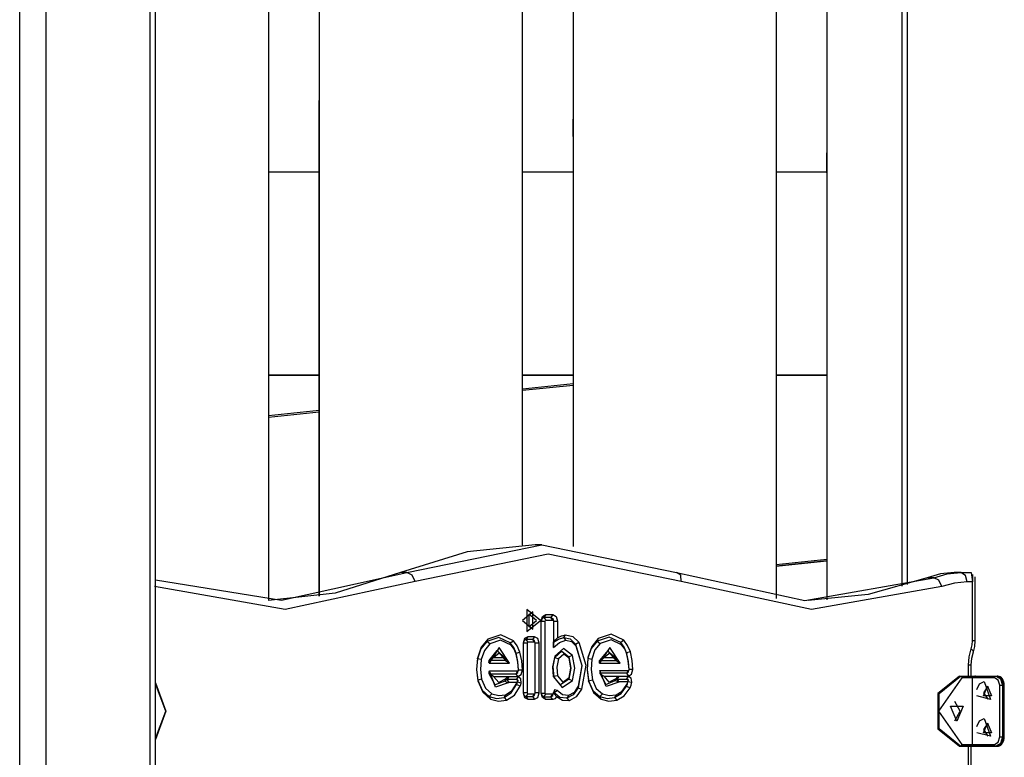
# Model space of a CAD drawing. Units: inches. Extents: x 221 to 373, y 102 to 318.
# Drawn here: x 284 to 289, y 288 to 292 of the extents above; entities that cross this region are included whole.
import ezdxf

# ---------------------------------------------------------------- set-up
doc = ezdxf.new("R2010")
doc.units = ezdxf.units.IN
doc.header["$MEASUREMENT"] = 0
doc.layers.add('Ebene 1', color=7, linetype='Continuous')

# ---------------------------------------------------------------- blocks, each defined once
blk = doc.blocks.new('block 2')
at = {"layer": 'Ebene 1', "color": 179, "lineweight": 25, "true_color": 0x1a171b}
for points in [[(288.3471, 300.3829), (288.3471, 288.7877)], [(288.3178, 300.3479), (288.3178, 288.7782)], [(284.275, 268.1516), (284.275, 295.5504)], [(284.2457, 268.1516), (284.2457, 295.516)], [(283.5388, 268.1516), (283.5388, 295.2073)], [(283.6802, 295.2073), (283.6802, 268.1516)], [(284.8873, 292.4216), (284.8873, 288.7019)], [(285.1626, 288.7252), (285.1626, 292.4216)], [(286.2625, 289.0004), (286.2625, 292.4216)], [(286.5374, 292.4216), (286.5374, 288.9937)], [(287.6372, 292.4216), (287.6372, 288.7117)], [(287.9125, 292.4216), (287.9125, 288.7057)], [(285.1621, 291.3109), (285.1621, 291.4106)], [(285.1626, 291.3109), (285.1621, 291.3109)], [(285.1621, 288.7252), (285.1621, 291.3109)], [(286.537, 291.2155), (286.537, 291.3078)], [(286.537, 291.2155), (286.537, 288.9937)], [(286.5374, 291.2155), (286.537, 291.2155)], [(287.9121, 291.0182), (287.9121, 291.1266)], [(285.1621, 291.0219), (284.8873, 291.0219)], [(286.537, 291.0219), (286.2621, 291.0219)], [(287.9121, 291.0219), (287.6372, 291.0219)], [(287.9125, 291.0188), (287.9121, 291.0182)], [(287.9121, 291.0182), (287.9121, 288.7055)], [(285.1621, 289.9218), (284.8873, 289.9218)], [(284.8873, 289.9218), (285.1621, 289.9218)], [(285.1621, 289.9218), (284.8873, 289.9218)], [(284.8873, 289.9218), (285.1621, 289.9218)], [(286.537, 289.9218), (286.2621, 289.9218)], [(286.2621, 289.9218), (286.537, 289.9218)], [(286.537, 289.9218), (286.2621, 289.9218)], [(286.2621, 289.9218), (286.537, 289.9218)], [(286.2625, 289.8481), (286.537, 289.8767)], [(287.9121, 289.9218), (287.6372, 289.9218)], [(287.6372, 289.9218), (287.9121, 289.9218)], [(287.9121, 289.9218), (287.6372, 289.9218)], [(287.6372, 289.9218), (287.9121, 289.9218)], [(286.537, 289.8667), (286.2625, 289.838)], [(284.8873, 289.7034), (285.1621, 289.7324)], [(285.1621, 289.7222), (284.8873, 289.6933)], [(286.3317, 289.0018), (285.9627, 288.9641), (285.601, 288.852)], [(285.6365, 288.852), (286.367, 289.0018), (287.0975, 288.852)], [(286.367, 289.0018), (286.3317, 289.0018)], [(287.123, 288.8039), (286.4022, 288.9517), (285.682, 288.8039)], [(287.6372, 288.8962), (287.9121, 288.9253)], [(287.9121, 288.9154), (287.6372, 288.8866)], [(287.6372, 288.8866), (287.9121, 288.9154)], [(285.682, 288.8039), (284.9767, 288.6521), (284.2693, 288.7763)], [(284.275, 288.8127), (284.9576, 288.7026), (285.6365, 288.852)], [(285.601, 288.852), (285.2479, 288.741), (284.8873, 288.7019)], [(285.6365, 288.852), (285.601, 288.852)], [(285.682, 288.8039), (285.6642, 288.8378), (285.6365, 288.852)], [(287.123, 288.8039), (287.1198, 288.8378), (287.0975, 288.852)], [(287.0975, 288.852), (287.7931, 288.7019), (288.4909, 288.8247)], [(288.5355, 288.7763), (287.8277, 288.6521), (287.123, 288.8039)], [(288.4558, 288.8247), (288.1361, 288.7343), (287.8109, 288.7019)], [(288.6018, 288.852), (288.5281, 288.8449), (288.4558, 288.8247)], [(288.4909, 288.8247), (288.4558, 288.8247)], [(288.4909, 288.8247), (288.5634, 288.8449), (288.6372, 288.852)], [(288.5355, 288.7763), (288.5188, 288.8106), (288.4909, 288.8247)], [(288.6372, 288.852), (288.6018, 288.852)], [(288.6372, 288.852), (288.6935, 288.852)], [(288.6723, 288.8018), (288.6621, 288.8371), (288.6372, 288.852)], [(288.6935, 288.852), (288.7006, 288.8018)], [(288.7006, 288.8418), (288.7006, 288.8018)], [(288.715, 288.4825), (288.715, 288.8299)], [(288.6723, 288.8018), (288.6036, 288.7955), (288.5355, 288.7763)], [(288.7006, 288.8018), (288.6723, 288.8018)], [(288.7006, 288.4825), (288.7006, 288.8018)], [(286.36, 288.5931), (286.2869, 288.6527), (286.2869, 288.5336), (286.36, 288.5931), (286.36, 288.5931)], [(286.2625, 288.5931), (286.3196, 288.5467), (286.3196, 288.6396), (286.2625, 288.5931), (286.2625, 288.5931)], [(286.3386, 288.5931), (286.2974, 288.6265), (286.2974, 288.5593), (286.3386, 288.5931), (286.3386, 288.5931)], [(286.3644, 288.5891), (286.3718, 288.6137), (286.3896, 288.6244)], [(286.3789, 288.6093), (286.3687, 288.6032), (286.3644, 288.5891)], [(286.3896, 288.6244), (286.3789, 288.6093)], [(286.3789, 288.6093), (286.3896, 288.5941)], [(286.4166, 288.6093), (286.3789, 288.6093)], [(286.386, 288.5891), (286.3867, 288.5925), (286.3896, 288.5941)], [(286.3896, 288.6244), (286.4273, 288.6244)], [(286.3896, 288.5941), (286.4273, 288.5941)], [(286.4273, 288.6244), (286.4166, 288.6093)], [(286.4273, 288.5941), (286.4166, 288.6093)], [(286.4166, 288.6093), (286.4268, 288.6032), (286.4308, 288.5891)], [(286.4273, 288.6244), (286.4449, 288.6137), (286.4523, 288.5891)], [(286.4273, 288.5941), (286.4301, 288.5925), (286.4308, 288.5891)], [(286.3644, 288.1996), (286.3644, 288.5891)], [(286.3644, 288.5891), (286.386, 288.5891)], [(286.386, 288.1996), (286.386, 288.5891)], [(286.4308, 288.5891), (286.4313, 288.4473)], [(286.4308, 288.5891), (286.4523, 288.5891)], [(286.4308, 288.5891), (286.4313, 288.4754)], [(286.4523, 288.5891), (286.4523, 288.4997)], [(286.0749, 288.4921), (286.0396, 288.4487), (286.0191, 288.3891)], [(286.1968, 288.4709), (286.1341, 288.5009), (286.0695, 288.479)], [(286.0695, 288.479), (286.0749, 288.4921)], [(286.2135, 288.4832), (286.1452, 288.5157), (286.0749, 288.4921)], [(286.2015, 288.4587), (286.1439, 288.4858), (286.0854, 288.4659)], [(286.2917, 288.505), (286.2745, 288.4945), (286.2671, 288.4697)], [(286.2812, 288.4899), (286.2714, 288.484), (286.2671, 288.4697)], [(286.2917, 288.505), (286.2812, 288.4899)], [(286.2812, 288.4899), (286.2917, 288.4749)], [(286.3176, 288.4899), (286.2812, 288.4899)], [(286.3283, 288.505), (286.2917, 288.505)], [(286.3283, 288.505), (286.3176, 288.4899)], [(286.3176, 288.4899), (286.3283, 288.4749)], [(286.332, 288.4697), (286.3277, 288.484), (286.3176, 288.4899)], [(286.3532, 288.4697), (286.3458, 288.4945), (286.3283, 288.505)], [(286.4313, 288.4754), (286.458, 288.4925), (286.4869, 288.5002)], [(286.4313, 288.4754), (286.4414, 288.4878), (286.4523, 288.4997)], [(286.4313, 288.4473), (286.4626, 288.4733), (286.4981, 288.4854)], [(286.4523, 288.4997), (286.4738, 288.51), (286.4967, 288.5152)], [(286.4869, 288.5002), (286.4967, 288.5152)], [(286.4981, 288.4854), (286.4869, 288.5002)], [(286.4869, 288.5002), (286.5212, 288.4932), (286.5493, 288.4649)], [(286.4967, 288.5152), (286.5357, 288.5069), (286.568, 288.4751)], [(286.4981, 288.4854), (286.5277, 288.479), (286.5522, 288.4549)], [(286.6735, 288.4945), (286.638, 288.4511), (286.6173, 288.3915)], [(286.7952, 288.4733), (286.7324, 288.5033), (286.6679, 288.4814)], [(286.6735, 288.4945), (286.6679, 288.4814)], [(286.8118, 288.4858), (286.7434, 288.5183), (286.6735, 288.4945)], [(286.7997, 288.4609), (286.7427, 288.4882), (286.6838, 288.4684)], [(286.8118, 288.4858), (286.7952, 288.4733)], [(286.8471, 288.4232), (286.8326, 288.4582), (286.8118, 288.4858)], [(286.0695, 288.479), (286.0375, 288.4394), (286.0187, 288.3852)], [(286.0854, 288.4659), (286.0561, 288.4303), (286.0396, 288.3815)], [(286.0854, 288.4659), (286.0695, 288.479)], [(286.1922, 288.3616), (286.1369, 288.446), (286.0816, 288.3616)], [(286.0819, 288.3764), (286.1264, 288.431), (286.1708, 288.3764)], [(286.1968, 288.4709), (286.2135, 288.4832)], [(286.2015, 288.4587), (286.1968, 288.4709)], [(286.2284, 288.4155), (286.2156, 288.4466), (286.1968, 288.4709)], [(286.229, 288.41), (286.2177, 288.437), (286.2015, 288.4587)], [(286.2488, 288.4212), (286.2342, 288.4556), (286.2135, 288.4832)], [(286.2671, 288.4697), (286.2671, 288.201)], [(286.2883, 288.4697), (286.2671, 288.4697)], [(286.2917, 288.4749), (286.2893, 288.4733), (286.2883, 288.4697)], [(286.2883, 288.4697), (286.2883, 288.201)], [(286.3283, 288.4749), (286.2917, 288.4749)], [(286.332, 288.4697), (286.331, 288.4733), (286.3283, 288.4749)], [(286.332, 288.201), (286.332, 288.4697)], [(286.3532, 288.4697), (286.332, 288.4697)], [(286.3532, 288.201), (286.3532, 288.4697)], [(286.4313, 288.4473), (286.4313, 288.4618), (286.4313, 288.4754)], [(286.5338, 288.4029), (286.4855, 288.441), (286.4385, 288.3989)], [(286.5493, 288.4649), (286.568, 288.4751)], [(286.5522, 288.4549), (286.5493, 288.4649)], [(286.5493, 288.4649), (286.5846, 288.3498), (286.5636, 288.2282)], [(286.5522, 288.4549), (286.5846, 288.3488), (286.5653, 288.2363)], [(286.568, 288.4751), (286.6058, 288.3512), (286.5832, 288.2201)], [(286.6679, 288.4814), (286.6357, 288.442), (286.6171, 288.3881)], [(286.6838, 288.4684), (286.6549, 288.4332), (286.638, 288.3841)], [(286.6679, 288.4814), (286.6838, 288.4684)], [(286.7915, 288.3616), (286.736, 288.446), (286.6805, 288.3616)], [(286.7697, 288.3764), (286.7255, 288.431), (286.6805, 288.3764)], [(286.7952, 288.4733), (286.7997, 288.4609)], [(286.8266, 288.4175), (286.8138, 288.4487), (286.7952, 288.4733)], [(286.8276, 288.4122), (286.8164, 288.4394), (286.7997, 288.4609)], [(288.6794, 288.3517), (288.683, 288.3965), (288.6935, 288.4387)], [(288.6935, 288.4387), (288.6988, 288.4603), (288.7006, 288.4825)], [(288.7055, 288.4229), (288.7033, 288.4299), (288.6935, 288.4387)], [(288.715, 288.4825), (288.7112, 288.4825), (288.7006, 288.4825)], [(288.7055, 288.4229), (288.7126, 288.4522), (288.715, 288.4825)], [(286.0191, 288.3891), (286.0142, 288.3271), (286.0216, 288.2653)], [(286.0187, 288.3852), (286.0142, 288.3273), (286.0211, 288.2697)], [(286.0187, 288.3852), (286.0191, 288.3891)], [(286.0396, 288.3815), (286.0187, 288.3852)], [(286.0396, 288.3815), (286.0353, 288.3276), (286.0416, 288.2744)], [(286.0819, 288.3764), (286.0878, 288.3805), (286.0943, 288.3845), (286.1005, 288.3881), (286.1069, 288.3915)], [(286.1667, 288.3915), (286.1369, 288.416), (286.1069, 288.3915)], [(286.1069, 288.3915), (286.1667, 288.3915)], [(286.1667, 288.3915), (286.1694, 288.3845), (286.1708, 288.3764)], [(286.2284, 288.4155), (286.2488, 288.4212)], [(286.229, 288.41), (286.2284, 288.4155)], [(286.2416, 288.3249), (286.2378, 288.371), (286.2284, 288.4155)], [(286.2416, 288.3245), (286.2382, 288.3679), (286.229, 288.41)], [(286.2628, 288.3256), (286.259, 288.3741), (286.2488, 288.4212)], [(286.4385, 288.3989), (286.4277, 288.3431), (286.432, 288.2852)], [(286.4314, 288.2896), (286.4277, 288.3417), (286.4375, 288.3922)], [(286.4375, 288.3922), (286.4754, 288.4262), (286.5141, 288.3953)], [(286.4385, 288.3989), (286.4375, 288.3922)], [(286.4375, 288.3922), (286.4576, 288.3855)], [(286.4576, 288.3855), (286.4488, 288.3404), (286.4519, 288.2939)], [(286.5155, 288.3881), (286.4862, 288.4108), (286.4576, 288.3855)], [(286.5141, 288.3953), (286.5253, 288.335), (286.5134, 288.2754)], [(286.5338, 288.4029), (286.5141, 288.3953)], [(286.5141, 288.3953), (286.5155, 288.3881)], [(286.5148, 288.2832), (286.5253, 288.3354), (286.5155, 288.3881)], [(286.5331, 288.2677), (286.5465, 288.335), (286.5338, 288.4029)], [(286.6173, 288.3915), (286.6128, 288.3256), (286.6216, 288.2606)], [(286.6171, 288.3881), (286.6128, 288.3262), (286.6209, 288.2656)], [(286.6173, 288.3915), (286.6171, 288.3881)], [(286.6171, 288.3881), (286.638, 288.3841)], [(286.638, 288.3841), (286.634, 288.3271), (286.6418, 288.2706)], [(286.6805, 288.3764), (286.6869, 288.3805), (286.6933, 288.3845), (286.6996, 288.3881), (286.706, 288.3915)], [(286.7656, 288.3915), (286.736, 288.416), (286.706, 288.3915)], [(286.706, 288.3915), (286.7656, 288.3915)], [(286.7656, 288.3915), (286.7684, 288.3845), (286.7697, 288.3764)], [(286.8471, 288.4232), (286.8266, 288.4175)], [(286.8266, 288.4175), (286.8276, 288.4122)], [(286.84, 288.3273), (286.8362, 288.3734), (286.8266, 288.4175)], [(286.84, 288.3271), (286.8364, 288.3703), (286.8276, 288.4122)], [(286.8612, 288.3276), (286.8573, 288.3764), (286.8471, 288.4232)], [(288.6938, 288.3517), (288.6968, 288.3883), (288.7055, 288.4229)], [(286.0816, 288.3616), (286.0812, 288.3653), (286.0812, 288.3693), (286.0816, 288.3728), (286.0819, 288.3764)], [(286.0816, 288.3616), (286.1922, 288.3616)], [(286.1708, 288.3764), (286.0819, 288.3764)], [(286.1708, 288.3764), (286.176, 288.3728), (286.1817, 288.3693), (286.187, 288.3653), (286.1922, 288.3616)], [(286.2277, 288.3044), (286.2375, 288.3104), (286.2416, 288.3249)], [(286.2382, 288.2896), (286.2557, 288.3002), (286.2628, 288.3256)], [(286.2382, 288.3195), (286.2408, 288.3209), (286.2416, 288.3245)], [(286.2416, 288.3249), (286.2628, 288.3256)], [(286.2416, 288.3245), (286.2416, 288.3249)], [(286.6805, 288.3616), (286.6802, 288.3653), (286.6802, 288.3693), (286.6805, 288.3728), (286.6805, 288.3764)], [(286.6805, 288.3764), (286.7697, 288.3764)], [(286.6805, 288.3616), (286.7915, 288.3616)], [(286.7697, 288.3764), (286.7751, 288.3728), (286.7804, 288.3693), (286.7861, 288.3653), (286.7915, 288.3616)], [(286.8259, 288.3069), (286.8362, 288.313), (286.84, 288.3273)], [(286.8364, 288.2916), (286.8542, 288.3023), (286.8612, 288.3276)], [(286.8364, 288.3219), (286.839, 288.3233), (286.84, 288.3271)], [(286.8612, 288.3276), (286.84, 288.3273)], [(286.84, 288.3273), (286.84, 288.3271)], [(288.6794, 288.2916), (288.6794, 288.3517)], [(288.6938, 288.3517), (288.69, 288.3517), (288.6794, 288.3517)], [(288.6938, 288.2916), (288.6938, 288.3517)], [(286.0416, 288.2744), (286.0211, 288.2697)], [(286.0416, 288.2744), (286.0625, 288.2256), (286.0967, 288.1953)], [(286.083, 288.3044), (286.0826, 288.3083), (286.083, 288.3118), (286.083, 288.3157), (286.0833, 288.3195)], [(286.083, 288.3044), (286.2277, 288.3044)], [(286.1669, 288.2649), (286.1154, 288.2437), (286.083, 288.3044)], [(286.1062, 288.2896), (286.1002, 288.293), (286.0943, 288.2966), (286.0887, 288.3006), (286.083, 288.3044)], [(286.0833, 288.3195), (286.2382, 288.3195)], [(286.186, 288.2553), (286.1174, 288.232), (286.0833, 288.3195)], [(286.1062, 288.2896), (286.2382, 288.2896)], [(286.1694, 288.2744), (286.1348, 288.2561), (286.1062, 288.2896)], [(286.1694, 288.2744), (286.1669, 288.2649)], [(286.1782, 288.2723), (286.1719, 288.2703), (286.1669, 288.2649)], [(286.1887, 288.2875), (286.1779, 288.2839), (286.1694, 288.2744)], [(286.1887, 288.2875), (286.1782, 288.2723)], [(286.1782, 288.2723), (286.1887, 288.2572)], [(286.2284, 288.2723), (286.1782, 288.2723)], [(286.2389, 288.2875), (286.1887, 288.2875)], [(286.2277, 288.3044), (286.2382, 288.3195)], [(286.2382, 288.2896), (286.2277, 288.3044)], [(286.2389, 288.2875), (286.2284, 288.2723)], [(286.2375, 288.2697), (286.2354, 288.2706), (286.2333, 288.2713), (286.2308, 288.272), (286.2284, 288.2723)], [(286.2557, 288.2529), (286.2537, 288.2761), (286.2389, 288.2875)], [(286.4519, 288.2939), (286.4314, 288.2896)], [(286.4314, 288.2896), (286.432, 288.2852)], [(286.5134, 288.2754), (286.4693, 288.2448), (286.4314, 288.2896)], [(286.432, 288.2852), (286.4785, 288.23), (286.5331, 288.2677)], [(286.4519, 288.2939), (286.4809, 288.2596), (286.5148, 288.2832)], [(286.5148, 288.2832), (286.5134, 288.2754)], [(286.5134, 288.2754), (286.5331, 288.2677)], [(286.6209, 288.2656), (286.6418, 288.2706)], [(286.6418, 288.2706), (286.6626, 288.2241), (286.6957, 288.1953)], [(286.6816, 288.3219), (286.6814, 288.3181), (286.6814, 288.3144), (286.6814, 288.3107), (286.6814, 288.3069)], [(286.8259, 288.3069), (286.6814, 288.3069)], [(286.6814, 288.3069), (286.7138, 288.2461), (286.7656, 288.2673)], [(286.6814, 288.3069), (286.6869, 288.303), (286.6929, 288.2992), (286.6986, 288.2956), (286.7046, 288.292)], [(286.6816, 288.3219), (286.8364, 288.3219)], [(286.7842, 288.2579), (286.7158, 288.2344), (286.6816, 288.3219)], [(286.7046, 288.292), (286.8364, 288.2916)], [(286.7677, 288.2768), (286.7331, 288.2585), (286.7046, 288.292)], [(286.7656, 288.2673), (286.7677, 288.2768)], [(286.7656, 288.2673), (286.7704, 288.273), (286.7765, 288.2747)], [(286.7871, 288.2899), (286.7765, 288.2865), (286.7677, 288.2768)], [(286.7765, 288.2747), (286.7871, 288.2899)], [(286.7871, 288.2599), (286.7765, 288.2747)], [(286.7765, 288.2747), (286.8266, 288.2747)], [(286.8371, 288.2899), (286.7871, 288.2899)], [(286.8364, 288.3219), (286.8259, 288.3069)], [(286.8259, 288.3069), (286.8364, 288.2916)], [(286.8266, 288.2747), (286.8371, 288.2899)], [(286.835, 288.2727), (286.833, 288.2734), (286.8306, 288.274), (286.8283, 288.2747), (286.8266, 288.2747)], [(286.833, 288.2599), (286.8337, 288.2629), (286.8343, 288.266), (286.8347, 288.2691), (286.835, 288.2727)], [(286.835, 288.2727), (286.835, 288.2713), (286.835, 288.2697), (286.8347, 288.2696), (286.8347, 288.2689), (286.8347, 288.2682), (286.8347, 288.2673), (286.8343, 288.266), (286.8343, 288.2644), (286.834, 288.263), (286.834, 288.2616)], [(286.8548, 288.2582), (286.8512, 288.2799), (286.8371, 288.2899)], [(288.6298, 288.2916), (288.5133, 288.1969), (288.5133, 288.0067), (288.6298, 287.9116)], [(288.6437, 288.2818), (288.5168, 288.1018), (288.6437, 287.9216)], [(288.6366, 287.9116), (288.5207, 288.0067), (288.5207, 288.1969), (288.6366, 288.2916)], [(288.6298, 288.2916), (288.6366, 288.2916)], [(288.6366, 288.2916), (288.6935, 288.2916)], [(288.6366, 288.2916), (288.642, 288.2889), (288.6437, 288.2818)], [(288.7006, 288.2818), (288.6437, 288.2818)], [(288.7006, 288.2818), (288.6985, 288.2889), (288.6935, 288.2916)], [(288.6935, 288.2916), (288.7086, 288.2916), (288.714, 288.2916)], [(288.6938, 288.2916), (288.7012, 288.2916), (288.7038, 288.2916)], [(288.7006, 287.9216), (288.7006, 288.2818)], [(288.7235, 288.2818), (288.7161, 288.2818), (288.7006, 288.2818)], [(288.714, 288.2916), (288.8278, 288.2916)], [(288.8204, 288.2818), (288.7235, 288.2818)], [(288.8204, 288.2818), (288.8225, 288.2889), (288.8278, 288.2916)], [(288.849, 288.2418), (288.8406, 288.2703), (288.8204, 288.2818)], [(288.8278, 288.2916), (288.8349, 288.2916)], [(288.8278, 288.2916), (288.8525, 288.2771), (288.8632, 288.2418)], [(288.8702, 288.2418), (288.8597, 288.2771), (288.8349, 288.2916)], [(288.8732, 288.2418), (288.8725, 288.2511), (288.8706, 288.2599), (288.8673, 288.2684), (288.8628, 288.2761), (288.8576, 288.2821), (288.8516, 288.2868), (288.8456, 288.2899), (288.8389, 288.2913), (288.8368, 288.2916), (288.8349, 288.2916)], [(284.275, 288.2558), (284.3306, 288.1018), (284.275, 287.9478)], [(284.275, 287.953), (284.3306, 288.1018), (284.275, 288.2505)], [(286.0211, 288.2697), (286.0216, 288.2653)], [(286.0211, 288.2697), (286.0444, 288.2151), (286.083, 288.1814)], [(286.0216, 288.2653), (286.0473, 288.2045), (286.09, 288.1673)], [(286.1627, 288.176), (286.2018, 288.201), (286.2311, 288.2455)], [(286.1669, 288.2649), (286.186, 288.2553)], [(286.1708, 288.1903), (286.2061, 288.2131), (286.2325, 288.2532)], [(286.1758, 288.1612), (286.2187, 288.1886), (286.2504, 288.2377)], [(286.1887, 288.2572), (286.187, 288.2568), (286.186, 288.2553)], [(286.234, 288.2572), (286.1887, 288.2572)], [(286.2311, 288.2455), (286.2333, 288.2518), (286.2354, 288.2582)], [(286.2311, 288.2455), (286.2325, 288.2532)], [(286.2504, 288.2377), (286.2311, 288.2455)], [(286.2325, 288.2532), (286.2333, 288.2553), (286.234, 288.2572)], [(286.2375, 288.2697), (286.2368, 288.2663), (286.2361, 288.263), (286.2354, 288.2603), (286.234, 288.2572)], [(286.2354, 288.2582), (286.2356, 288.2596), (286.2361, 288.261), (286.2361, 288.2616), (286.2364, 288.2623), (286.2364, 288.263), (286.2364, 288.2637), (286.2368, 288.2656), (286.2371, 288.267), (286.2371, 288.2684), (286.2375, 288.2697)], [(286.2557, 288.2529), (286.2354, 288.2582)], [(286.2504, 288.2377), (286.2533, 288.2451), (286.2557, 288.2529)], [(286.5636, 288.2282), (286.5377, 288.191), (286.5038, 288.1721)], [(286.5653, 288.2363), (286.5425, 288.2034), (286.5127, 288.1869)], [(286.5832, 288.2201), (286.5543, 288.1784), (286.5162, 288.1573)], [(286.5653, 288.2363), (286.5636, 288.2282)], [(286.5636, 288.2282), (286.5832, 288.2201)], [(286.6216, 288.2606), (286.6209, 288.2656)], [(286.6209, 288.2656), (286.6445, 288.2134), (286.6821, 288.1814)], [(286.6216, 288.2606), (286.6478, 288.2027), (286.689, 288.1673)], [(286.7617, 288.1755), (286.7977, 288.1977), (286.8259, 288.2367)], [(286.7842, 288.2579), (286.7656, 288.2673)], [(286.7697, 288.1903), (286.8023, 288.2101), (286.8276, 288.2455)], [(286.7744, 288.1612), (286.8144, 288.1855), (286.8454, 288.2282)], [(286.7871, 288.2599), (286.7854, 288.2592), (286.7842, 288.2579)], [(286.833, 288.2599), (286.7871, 288.2599)], [(286.8259, 288.2367), (286.8309, 288.2486), (286.834, 288.2616)], [(286.8276, 288.2455), (286.8259, 288.2367)], [(286.8259, 288.2367), (286.8454, 288.2282)], [(286.8276, 288.2455), (286.8309, 288.2522), (286.833, 288.2599)], [(286.834, 288.2616), (286.8548, 288.2582)], [(286.8454, 288.2282), (286.8511, 288.2427), (286.8548, 288.2582)], [(288.7641, 288.2616), (288.7979, 288.1657), (288.7235, 288.1848)], [(288.7235, 288.2188), (288.7386, 288.2498), (288.7641, 288.2616)], [(288.7817, 288.2367), (288.8032, 288.1845), (288.7602, 288.1845), (288.7817, 288.2367), (288.7817, 288.2367)], [(288.7836, 288.2367), (288.7605, 288.2017), (288.7836, 288.1669)], [(288.849, 287.9618), (288.849, 288.2418)], [(288.849, 288.2418), (288.8563, 288.2418), (288.8632, 288.2418)], [(288.8632, 288.2418), (288.8632, 287.9618)], [(288.8702, 288.2418), (288.8632, 288.2418)], [(288.8702, 287.9618), (288.8702, 288.2418)], [(288.8732, 288.2418), (288.8725, 288.2418), (288.8702, 288.2418)], [(288.8732, 287.9618), (288.8732, 288.2418)], [(286.0967, 288.1953), (286.083, 288.1814)], [(286.083, 288.1814), (286.09, 288.1673)], [(286.083, 288.1814), (286.1224, 288.1707), (286.1627, 288.176)], [(286.09, 288.1673), (286.1328, 288.1559), (286.1758, 288.1612)], [(286.0967, 288.1953), (286.1338, 288.1859), (286.1708, 288.1903)], [(286.1627, 288.176), (286.1708, 288.1903)], [(286.1627, 288.176), (286.1758, 288.1612)], [(286.2883, 288.201), (286.2671, 288.201)], [(286.2671, 288.201), (286.2745, 288.1762), (286.2917, 288.166)], [(286.2671, 288.201), (286.2714, 288.1869), (286.2812, 288.1814)], [(286.2917, 288.1962), (286.2812, 288.1814)], [(286.2812, 288.1814), (286.2917, 288.166)], [(286.2812, 288.1814), (286.3176, 288.1814)], [(286.2883, 288.201), (286.2893, 288.1976), (286.2917, 288.1962)], [(286.2917, 288.1962), (286.3283, 288.1962)], [(286.2917, 288.166), (286.3283, 288.166)], [(286.3176, 288.1814), (286.3277, 288.1869), (286.332, 288.201)], [(286.3283, 288.1962), (286.3176, 288.1814)], [(286.3176, 288.1814), (286.3283, 288.166)], [(286.3283, 288.166), (286.3458, 288.1762), (286.3532, 288.201)], [(286.3283, 288.1962), (286.331, 288.1976), (286.332, 288.201)], [(286.3532, 288.201), (286.332, 288.201)], [(286.3644, 288.1996), (286.386, 288.1996)], [(286.3896, 288.1647), (286.3718, 288.1748), (286.3644, 288.1996)], [(286.3644, 288.1996), (286.3687, 288.1855), (286.3789, 288.1798)], [(286.3789, 288.1798), (286.3896, 288.1946)], [(286.3896, 288.1647), (286.3789, 288.1798)], [(286.3789, 288.1798), (286.4166, 288.1798)], [(286.3896, 288.1946), (286.3867, 288.1962), (286.386, 288.1996)], [(286.4273, 288.1946), (286.3896, 288.1946)], [(286.4273, 288.1647), (286.3896, 288.1647)], [(286.4166, 288.1798), (286.4273, 288.1865), (286.4308, 288.202)], [(286.4166, 288.1798), (286.4273, 288.1946)], [(286.4273, 288.1647), (286.4166, 288.1798)], [(286.4313, 288.2003), (286.4301, 288.1964), (286.4273, 288.1946)], [(286.4475, 288.1788), (286.4385, 288.1686), (286.4273, 288.1647)], [(286.4314, 288.2034), (286.4313, 288.2031), (286.4313, 288.2027), (286.4313, 288.2024), (286.4308, 288.202)], [(286.4308, 288.202), (286.4313, 288.2003)], [(286.4502, 288.2138), (286.4371, 288.2165), (286.4313, 288.2003)], [(286.4475, 288.1788), (286.4452, 288.1815), (286.4435, 288.1848), (286.4414, 288.1879), (286.4395, 288.191), (286.4385, 288.1926), (286.4375, 288.194), (286.4364, 288.1957), (286.4354, 288.1971), (286.4335, 288.2003), (286.4314, 288.2034)], [(286.4321, 288.2027), (286.4321, 288.2031), (286.432, 288.2034)], [(286.4321, 288.2027), (286.4502, 288.2138)], [(286.5038, 288.1721), (286.4654, 288.1755), (286.4321, 288.2027)], [(286.5162, 288.1573), (286.4802, 288.1586), (286.4475, 288.1788)], [(286.5127, 288.1869), (286.4792, 288.1902), (286.4502, 288.2138)], [(286.5127, 288.1869), (286.5038, 288.1721)], [(286.5038, 288.1721), (286.5162, 288.1573)], [(286.6821, 288.1814), (286.6957, 288.1953)], [(286.689, 288.1673), (286.6821, 288.1814)], [(286.6821, 288.1814), (286.7215, 288.1707), (286.7617, 288.1755)], [(286.689, 288.1673), (286.7313, 288.1559), (286.7744, 288.1612)], [(286.6957, 288.1953), (286.7324, 288.1859), (286.7697, 288.1903)], [(286.7697, 288.1903), (286.7617, 288.1755)], [(286.7617, 288.1755), (286.7744, 288.1612)], [(288.6156, 288.0468), (288.582, 288.1294), (288.6494, 288.1294), (288.6156, 288.0468), (288.6156, 288.0468)], [(288.605, 288.0491), (288.6332, 288.1018), (288.605, 288.1548)], [(288.7641, 288.0617), (288.7979, 287.9657), (288.7235, 287.9848)], [(288.7235, 288.0186), (288.7386, 288.0498), (288.7641, 288.0617)], [(288.7817, 288.0367), (288.8032, 287.9843), (288.7602, 287.9843), (288.7817, 288.0367), (288.7817, 288.0367)], [(288.7836, 288.0367), (288.7605, 288.0017), (288.7836, 287.9667)], [(288.8204, 287.9216), (288.8406, 287.9337), (288.849, 287.9618)], [(288.8632, 287.9618), (288.8525, 287.9266), (288.8278, 287.9116)], [(288.8349, 287.9116), (288.8597, 287.9266), (288.8702, 287.9618)], [(288.8349, 287.9116), (288.8416, 287.9125), (288.848, 287.9146), (288.8537, 287.9182), (288.8594, 287.923), (288.8638, 287.9294), (288.8678, 287.9364), (288.8711, 287.9449), (288.8726, 287.954), (288.8732, 287.958), (288.8732, 287.9618)], [(288.849, 287.9618), (288.8563, 287.9618), (288.8632, 287.9618)], [(288.8632, 287.9618), (288.8702, 287.9618)], [(288.8732, 287.9618), (288.8725, 287.9618), (288.8702, 287.9618)], [(288.6366, 287.9116), (288.6298, 287.9116)], [(288.6298, 287.9116), (288.6864, 287.9116)], [(288.6366, 287.9116), (288.642, 287.9146), (288.6437, 287.9216)], [(288.6935, 287.9116), (288.6366, 287.9116)], [(288.6437, 287.9216), (288.7006, 287.9216)], [(288.6794, 284.2919), (288.6794, 287.9116)], [(288.6864, 287.9116), (288.7038, 287.9116), (288.6938, 287.9116)], [(288.6935, 287.9116), (288.6985, 287.9146), (288.7006, 287.9216)], [(288.6938, 284.2919), (288.6938, 287.9116)], [(288.7006, 287.9216), (288.7179, 287.9216), (288.7238, 287.9216)], [(288.714, 287.9116), (288.8349, 287.9116)], [(288.8278, 287.9116), (288.714, 287.9116)], [(288.7235, 287.9216), (288.8204, 287.9216)], [(288.8278, 287.9116), (288.8225, 287.9146), (288.8204, 287.9216)], [(288.8349, 287.9116), (288.8278, 287.9116)]]:
    blk.add_lwpolyline(points, dxfattribs=at)
for points in [[(288.72, 288.2896), (288.7181, 288.2909), (288.7161, 288.2916), (288.714, 288.2916)], [(288.714, 287.9116), (288.7161, 287.9116), (288.7181, 287.9125), (288.72, 287.9139)]]:
    blk.add_open_spline(points, degree=3, dxfattribs=at)
blk.add_open_spline([(288.6935, 287.9116), (288.6935, 287.9116), (288.714, 287.9116), (288.714, 287.9116), (288.714, 287.9116), (288.6935, 287.9116), (288.6935, 287.9116), (288.6935, 287.9116), (288.6935, 287.9116), (288.6935, 287.9116)], degree=3, knots=[0, 0, 0, 0, 1, 1, 1, 2, 2, 2, 3, 3, 3, 3], dxfattribs=at)

msp = doc.modelspace()

# ---------------------------------------------------------------- block references
at = {"layer": 'Ebene 1'}
msp.add_blockref('block 2', (0, 0), dxfattribs=at)

doc.saveas('drawing.dxf')
